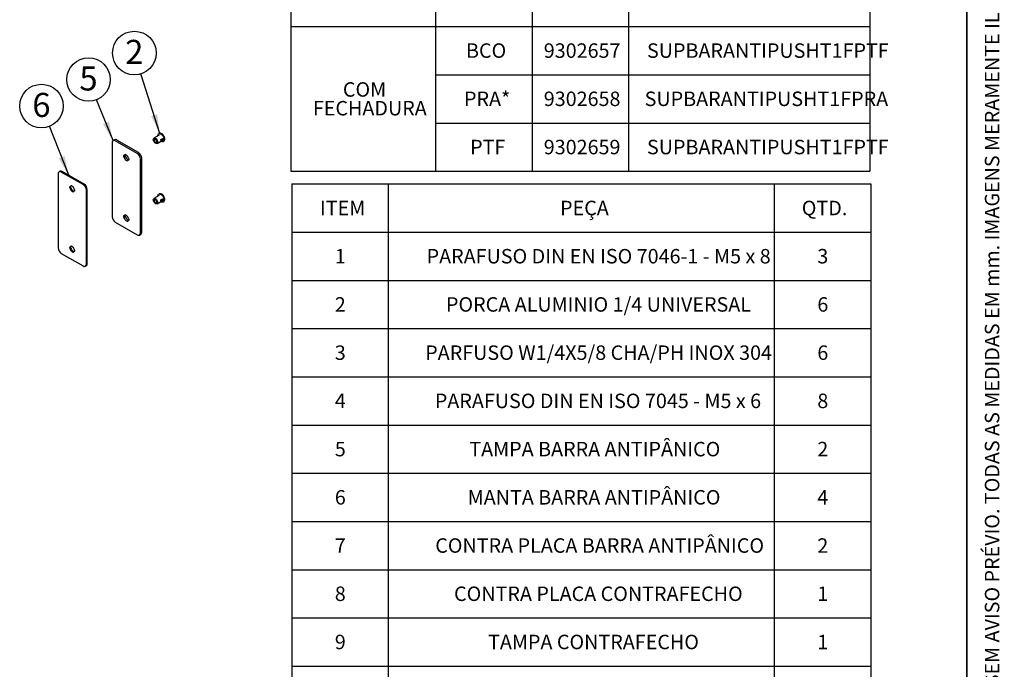
# Model space of a CAD drawing. Units: millimetres. Extents: x 5 to 296, y 3 to 205.
# Drawn here: x 194 to 296, y 85 to 153 of the extents above; entities that cross this region are included whole.
import ezdxf

# ---------------------------------------------------------------- set-up
doc = ezdxf.new("R2010")
doc.units = ezdxf.units.MM
doc.layers.add('ANOTAÇÕES', color=179, linetype='Continuous')
doc.layers.add('TEXTOS_EM_PORTUGUES', color=7, linetype='Continuous')
doc.layers.add('LAYOUT_', color=7, linetype='Continuous', lineweight=35)
doc.styles.add('SLDTEXTSTYLE0', font='TXT', dxfattribs={"width": 0.7})
doc.styles.add('SLDTEXTSTYLE2', font='TXT', dxfattribs={"width": 0.6515151515151516})
doc.dimstyles.new('SLDDIMSTYLE0', dxfattribs={"dimtxt": 0.18, "dimasz": 2, "dimexe": 0, "dimexo": 0.0625, "dimgap": 0, "dimtad": 0, "dimtih": 1, "dimtoh": 1, "dimdec": 0, "dimrnd": 1e-09, "dimzin": 0, "dimdsep": 46, "dimtxsty": 'Standard', "dimsah": 1, "dimcen": 0.09, "dimadec": 0, "dimazin": 0, "dimtfac": 2, "dimtdec": 0, "dimtofl": 0, "dimtmove": 0, "dimatfit": 3, "dimfxl": 1, "dimfrac": 2, "dimtolj": 1, "dimtzin": 0, "dimarcsym": 0})

# ---------------------------------------------------------------- blocks, each defined once
blk = doc.blocks.new('SW_TABLEANNOTATION_8')
at = {"layer": 'TEXTOS_EM_PORTUGUES', "color": 0}
for p, q in [((0, 0), (0, -5.000000000000004)), ((0, 0), (10.00000000000001, 0)), ((10.00000000000001, 0), (10.00000000000001, -5.000000000000004)), ((10.00000000000001, 0), (50.00000000000001, 0)), ((50.00000000000001, 0), (50.00000000000001, -5.000000000000004)), ((50.00000000000001, 0), (60.00000000000003, 0)), ((60.00000000000003, 0), (60.00000000000003, -5.000000000000004)), ((0, -5.000000000000004), (10.00000000000001, -5.000000000000004)), ((0, -5.000000000000004), (0, -10.00000000000001)), ((10.00000000000001, -5.000000000000004), (50.00000000000001, -5.000000000000004)), ((10.00000000000001, -5.000000000000004), (10.00000000000001, -10.00000000000001)), ((50.00000000000001, -5.000000000000004), (60.00000000000003, -5.000000000000004)), ((50.00000000000001, -5.000000000000004), (50.00000000000001, -10.00000000000001)), ((60.00000000000003, -5.000000000000004), (60.00000000000003, -10.00000000000001)), ((0, -10.00000000000001), (0, -15.00000000000001)), ((0, -10.00000000000001), (10.00000000000001, -10.00000000000001)), ((10.00000000000001, -10.00000000000001), (10.00000000000001, -15.00000000000001)), ((10.00000000000001, -10.00000000000001), (50.00000000000001, -10.00000000000001)), ((50.00000000000001, -10.00000000000001), (50.00000000000001, -15.00000000000001)), ((50.00000000000001, -10.00000000000001), (60.00000000000003, -10.00000000000001)), ((60.00000000000003, -10.00000000000001), (60.00000000000003, -15.00000000000001)), ((0, -15.00000000000001), (0, -20.00000000000002)), ((0, -15.00000000000001), (10.00000000000001, -15.00000000000001)), ((10.00000000000001, -15.00000000000001), (10.00000000000001, -20.00000000000002)), ((10.00000000000001, -15.00000000000001), (50.00000000000001, -15.00000000000001)), ((50.00000000000001, -15.00000000000001), (50.00000000000001, -20.00000000000002)), ((50.00000000000001, -15.00000000000001), (60.00000000000003, -15.00000000000001)), ((60.00000000000003, -15.00000000000001), (60.00000000000003, -20.00000000000002)), ((0, -20.00000000000002), (0, -25.00000000000002)), ((0, -20.00000000000002), (10.00000000000001, -20.00000000000002)), ((10.00000000000001, -20.00000000000002), (10.00000000000001, -25.00000000000002)), ((10.00000000000001, -20.00000000000002), (50.00000000000001, -20.00000000000002)), ((50.00000000000001, -20.00000000000002), (50.00000000000001, -25.00000000000002)), ((50.00000000000001, -20.00000000000002), (60.00000000000003, -20.00000000000002)), ((60.00000000000003, -20.00000000000002), (60.00000000000003, -25.00000000000002)), ((0, -25.00000000000002), (0, -30.00000000000003)), ((0, -25.00000000000002), (10.00000000000001, -25.00000000000002)), ((10.00000000000001, -25.00000000000002), (10.00000000000001, -30.00000000000003)), ((10.00000000000001, -25.00000000000002), (50.00000000000001, -25.00000000000002)), ((50.00000000000001, -25.00000000000002), (50.00000000000001, -30.00000000000003)), ((50.00000000000001, -25.00000000000002), (60.00000000000003, -25.00000000000002)), ((60.00000000000003, -25.00000000000002), (60.00000000000003, -30.00000000000003)), ((0, -30.00000000000003), (0, -35.00000000000003)), ((0, -30.00000000000003), (10.00000000000001, -30.00000000000003)), ((10.00000000000001, -30.00000000000003), (10.00000000000001, -35.00000000000003)), ((10.00000000000001, -30.00000000000003), (50.00000000000001, -30.00000000000003)), ((50.00000000000001, -30.00000000000003), (50.00000000000001, -35.00000000000003)), ((50.00000000000001, -30.00000000000003), (60.00000000000003, -30.00000000000003)), ((60.00000000000003, -30.00000000000003), (60.00000000000003, -35.00000000000003)), ((0, -35.00000000000003), (0, -40.00000000000004)), ((0, -35.00000000000003), (10.00000000000001, -35.00000000000003)), ((10.00000000000001, -35.00000000000003), (10.00000000000001, -40.00000000000004)), ((10.00000000000001, -35.00000000000003), (50.00000000000001, -35.00000000000003)), ((50.00000000000001, -35.00000000000003), (50.00000000000001, -40.00000000000004)), ((50.00000000000001, -35.00000000000003), (60.00000000000003, -35.00000000000003)), ((60.00000000000003, -35.00000000000003), (60.00000000000003, -40.00000000000004)), ((0, -40.00000000000004), (0, -45.00000000000004)), ((0, -40.00000000000004), (10.00000000000001, -40.00000000000004)), ((10.00000000000001, -40.00000000000004), (10.00000000000001, -45.00000000000004)), ((10.00000000000001, -40.00000000000004), (50.00000000000001, -40.00000000000004)), ((50.00000000000001, -40.00000000000004), (50.00000000000001, -45.00000000000004)), ((50.00000000000001, -40.00000000000004), (60.00000000000003, -40.00000000000004)), ((60.00000000000003, -40.00000000000004), (60.00000000000003, -45.00000000000004)), ((0, -45.00000000000004), (0, -50.00000000000004)), ((0, -45.00000000000004), (10.00000000000001, -45.00000000000004)), ((10.00000000000001, -45.00000000000004), (10.00000000000001, -50.00000000000004)), ((10.00000000000001, -45.00000000000004), (50.00000000000001, -45.00000000000004)), ((50.00000000000001, -45.00000000000004), (50.00000000000001, -50.00000000000004)), ((50.00000000000001, -45.00000000000004), (60.00000000000003, -45.00000000000004)), ((60.00000000000003, -45.00000000000004), (60.00000000000003, -50.00000000000004)), ((0, -50.00000000000004), (0, -55.00000000000005)), ((0, -50.00000000000004), (10.00000000000001, -50.00000000000004)), ((10.00000000000001, -50.00000000000004), (10.00000000000001, -55.00000000000005)), ((10.00000000000001, -50.00000000000004), (50.00000000000001, -50.00000000000004)), ((50.00000000000001, -50.00000000000004), (50.00000000000001, -55.00000000000005)), ((50.00000000000001, -50.00000000000004), (60.00000000000003, -50.00000000000004)), ((60.00000000000003, -50.00000000000004), (60.00000000000003, -55.00000000000005)), ((0, -55.00000000000005), (0, -60.00000000000006)), ((0, -55.00000000000005), (10.00000000000001, -55.00000000000005)), ((10.00000000000001, -55.00000000000005), (10.00000000000001, -60.00000000000006)), ((10.00000000000001, -55.00000000000005), (50.00000000000001, -55.00000000000005)), ((50.00000000000001, -55.00000000000005), (50.00000000000001, -60.00000000000006)), ((50.00000000000001, -55.00000000000005), (60.00000000000003, -55.00000000000005)), ((60.00000000000003, -55.00000000000005), (60.00000000000003, -60.00000000000006)), ((0, -60.00000000000006), (0, -65.00000000000006)), ((0, -60.00000000000006), (10.00000000000001, -60.00000000000006)), ((10.00000000000001, -60.00000000000006), (10.00000000000001, -65.00000000000006)), ((10.00000000000001, -60.00000000000006), (50.00000000000001, -60.00000000000006)), ((50.00000000000001, -60.00000000000006), (50.00000000000001, -65.00000000000006)), ((50.00000000000001, -60.00000000000006), (60.00000000000003, -60.00000000000006)), ((60.00000000000003, -60.00000000000006), (60.00000000000003, -65.00000000000006)), ((0, -65.00000000000006), (10.00000000000001, -65.00000000000006)), ((10.00000000000001, -65.00000000000006), (50.00000000000001, -65.00000000000006)), ((50.00000000000001, -65.00000000000006), (60.00000000000003, -65.00000000000006))]:
    blk.add_line(p, q, dxfattribs=at)
at = {"layer": 'TEXTOS_EM_PORTUGUES', "color": 0, "char_height": 1.5, "attachment_point": 1}
for s, insert, style in [('ITEM', (2.9208332952112, -1.737002558809292), 'SLDTEXTSTYLE0'), ('PEÇA', (27.79895832762122, -1.737002558809292), 'SLDTEXTSTYLE0'), ('QTD.', (52.84791679121556, -1.737002558809292), 'SLDTEXTSTYLE0'), ('1', (4.458333360962574, -6.738044214005173), 'SLDTEXTSTYLE0'), ('PARAFUSO DIN EN ISO 7046-1 - M5 x 8', (13.97083394229412, -6.738044214005173), 'SLDTEXTSTYLE0'), ('3', (54.45833336096259, -6.738044214005173), 'SLDTEXTSTYLE0'), ('2', (4.458333360962574, -11.73804421400516), 'SLDTEXTSTYLE0'), ('PORCA ALUMINIO 1/4 UNIVERSAL', (15.97500007599592, -11.73804421400516), 'SLDTEXTSTYLE0'), ('6', (54.45833336096259, -11.73804421400516), 'SLDTEXTSTYLE0'), ('3', (4.458333360962574, -16.73804421400517), 'SLDTEXTSTYLE0'), ('PARFUSO W1/4X5/8 CHA/PH INOX 304', (13.82291756570339, -16.73804421400517), 'SLDTEXTSTYLE0'), ('6', (54.45833336096259, -16.73804421400517), 'SLDTEXTSTYLE0'), ('4', (4.458333360962574, -21.73804421400517), 'SLDTEXTSTYLE0'), ('PARAFUSO DIN EN ISO 7045 - M5 x 6', (14.82291679829359, -21.73804421400517), 'SLDTEXTSTYLE2'), ('8', (54.45833336096259, -21.73804421400517), 'SLDTEXTSTYLE0'), ('TAMPA BARRA ANTIPÂNICO', (18.39375004172325, -26.73804421400518), 'SLDTEXTSTYLE0'), ('5', (4.458333360962574, -26.73804421400518), 'SLDTEXTSTYLE0'), ('2', (54.45833336096259, -26.73804421400518), 'SLDTEXTSTYLE0'), ('MANTA BARRA ANTIPÂNICO', (18.22604212909937, -31.73804421400518), 'SLDTEXTSTYLE0'), ('6', (4.458333360962574, -31.73804421400518), 'SLDTEXTSTYLE0'), ('4', (54.45833336096259, -31.73804421400518), 'SLDTEXTSTYLE0'), ('CONTRA PLACA BARRA ANTIPÂNICO', (14.86562538892031, -36.73804421400519), 'SLDTEXTSTYLE0'), ('2', (54.45833336096259, -36.73804421400519), 'SLDTEXTSTYLE0'), ('7', (4.458333360962574, -36.73804421400519), 'SLDTEXTSTYLE0'), ('8', (4.458333360962574, -41.73804421400519), 'SLDTEXTSTYLE0'), ('CONTRA PLACA CONTRAFECHO', (16.81249935179949, -41.73804421400519), 'SLDTEXTSTYLE0'), ('1', (54.45833336096259, -41.73804421400519), 'SLDTEXTSTYLE0'), ('9', (4.458333360962574, -46.73804421400519), 'SLDTEXTSTYLE0'), ('TAMPA CONTRAFECHO', (20.34062493592501, -46.73804421400519), 'SLDTEXTSTYLE0'), ('1', (54.45833336096259, -46.73804421400519), 'SLDTEXTSTYLE0'), ('10', (3.916666721925144, -51.7380442140052), 'SLDTEXTSTYLE0'), ('MANTA CONTRAFECHO', (20.17291702330112, -51.7380442140052), 'SLDTEXTSTYLE0'), ('2', (54.45833336096259, -51.7380442140052), 'SLDTEXTSTYLE0'), ('11', (3.916666721925144, -56.73804421400521), 'SLDTEXTSTYLE0'), ('CALÇO CONTRAFECHO', (20.43750017881393, -56.73804421400521), 'SLDTEXTSTYLE0'), ('1', (54.45833336096259, -56.73804421400521), 'SLDTEXTSTYLE0'), ('12', (3.916666721925144, -61.73804421400521), 'SLDTEXTSTYLE0'), ('CALÇO BARRA ANTIPÂNICO', (18.49062528461218, -61.73804421400521), 'SLDTEXTSTYLE0'), ('1', (54.45833336096259, -61.73804421400521), 'SLDTEXTSTYLE0')]:
    blk.add_mtext(s, dxfattribs=dict(at, insert=insert, style=style))
blk = doc.blocks.new('SW_TABLEANNOTATION_9')
at = {"layer": 'TEXTOS_EM_PORTUGUES', "color": 0}
for p, q in [((0, 0), (0, -5.000000000000004)), ((0, 0), (14.99999999999999, 0)), ((14.99999999999999, 0), (24.99999999999999, 0)), ((24.99999999999999, 0), (35, 0)), ((35, 0), (60.00000000000003, 0)), ((60.00000000000003, 0), (60.00000000000003, -5.000000000000004)), ((0, -5.000000000000004), (0, -10.00000000000001)), ((0, -5.000000000000004), (14.99999999999999, -5.000000000000004)), ((14.99999999999999, -5.000000000000004), (14.99999999999999, -10.00000000000001)), ((14.99999999999999, -5.000000000000004), (24.99999999999999, -5.000000000000004)), ((24.99999999999999, -5.000000000000004), (24.99999999999999, -10.00000000000001)), ((24.99999999999999, -5.000000000000004), (35, -5.000000000000004)), ((35, -5.000000000000004), (35, -10.00000000000001)), ((35, -5.000000000000004), (60.00000000000003, -5.000000000000004)), ((60.00000000000003, -5.000000000000004), (60.00000000000003, -10.00000000000001)), ((0, -10.00000000000001), (0, -15.00000000000001)), ((0, -10.00000000000001), (14.99999999999999, -10.00000000000001)), ((0, -10.00000000000001), (14.99999999999999, -10.00000000000001)), ((14.99999999999999, -10.00000000000001), (14.99999999999999, -15.00000000000001)), ((14.99999999999999, -10.00000000000001), (24.99999999999999, -10.00000000000001)), ((24.99999999999999, -10.00000000000001), (24.99999999999999, -15.00000000000001)), ((24.99999999999999, -10.00000000000001), (35, -10.00000000000001)), ((35, -10.00000000000001), (35, -15.00000000000001)), ((35, -10.00000000000001), (60.00000000000003, -10.00000000000001)), ((60.00000000000003, -10.00000000000001), (60.00000000000003, -15.00000000000001)), ((0, -15.00000000000001), (0, -20.00000000000002)), ((14.99999999999999, -15.00000000000001), (14.99999999999999, -20.00000000000002)), ((14.99999999999999, -15.00000000000001), (24.99999999999999, -15.00000000000001)), ((24.99999999999999, -15.00000000000001), (24.99999999999999, -20.00000000000002)), ((24.99999999999999, -15.00000000000001), (35, -15.00000000000001)), ((35, -15.00000000000001), (35, -20.00000000000002)), ((35, -15.00000000000001), (60.00000000000003, -15.00000000000001)), ((60.00000000000003, -15.00000000000001), (60.00000000000003, -20.00000000000002)), ((0, -20.00000000000002), (0, -25.00000000000002)), ((14.99999999999999, -20.00000000000002), (14.99999999999999, -25.00000000000002)), ((14.99999999999999, -20.00000000000002), (24.99999999999999, -20.00000000000002)), ((24.99999999999999, -20.00000000000002), (24.99999999999999, -25.00000000000002)), ((24.99999999999999, -20.00000000000002), (35, -20.00000000000002)), ((35, -20.00000000000002), (35, -25.00000000000002)), ((35, -20.00000000000002), (60.00000000000003, -20.00000000000002)), ((60.00000000000003, -20.00000000000002), (60.00000000000003, -25.00000000000002)), ((0, -25.00000000000002), (0, -30.00000000000003)), ((0, -25.00000000000002), (14.99999999999999, -25.00000000000002)), ((0, -25.00000000000002), (14.99999999999999, -25.00000000000002)), ((14.99999999999999, -25.00000000000002), (14.99999999999999, -30.00000000000003)), ((14.99999999999999, -25.00000000000002), (24.99999999999999, -25.00000000000002)), ((24.99999999999999, -25.00000000000002), (24.99999999999999, -30.00000000000003)), ((24.99999999999999, -25.00000000000002), (35, -25.00000000000002)), ((35, -25.00000000000002), (35, -30.00000000000003)), ((35, -25.00000000000002), (60.00000000000003, -25.00000000000002)), ((60.00000000000003, -25.00000000000002), (60.00000000000003, -30.00000000000003)), ((0, -30.00000000000003), (0, -35.00000000000003)), ((14.99999999999999, -30.00000000000003), (14.99999999999999, -35.00000000000003)), ((14.99999999999999, -30.00000000000003), (24.99999999999999, -30.00000000000003)), ((24.99999999999999, -30.00000000000003), (24.99999999999999, -35.00000000000003)), ((24.99999999999999, -30.00000000000003), (35, -30.00000000000003)), ((35, -30.00000000000003), (35, -35.00000000000003)), ((35, -30.00000000000003), (60.00000000000003, -30.00000000000003)), ((60.00000000000003, -30.00000000000003), (60.00000000000003, -35.00000000000003)), ((0, -35.00000000000003), (0, -40.00000000000004)), ((14.99999999999999, -35.00000000000003), (14.99999999999999, -40.00000000000004)), ((14.99999999999999, -35.00000000000003), (24.99999999999999, -35.00000000000003)), ((24.99999999999999, -35.00000000000003), (24.99999999999999, -40.00000000000004)), ((24.99999999999999, -35.00000000000003), (35, -35.00000000000003)), ((35, -35.00000000000003), (35, -40.00000000000004)), ((35, -35.00000000000003), (60.00000000000003, -35.00000000000003)), ((60.00000000000003, -35.00000000000003), (60.00000000000003, -40.00000000000004)), ((0, -40.00000000000004), (14.99999999999999, -40.00000000000004)), ((14.99999999999999, -40.00000000000004), (24.99999999999999, -40.00000000000004)), ((24.99999999999999, -40.00000000000004), (35, -40.00000000000004)), ((35, -40.00000000000004), (60.00000000000003, -40.00000000000004))]:
    blk.add_line(p, q, dxfattribs=at)
at = {"layer": 'TEXTOS_EM_PORTUGUES', "color": 0, "attachment_point": 1, "style": 'SLDTEXTSTYLE0'}
for s, insert, char_height in [('CODIFICAÇÃO', (21.95694457739597, -1.474795117217431), 2), ('VERSÃO', (4.01041673496369, -6.737002558809269), 1.5), ('COR', (18.14375001005833, -6.737002558809269), 1.5), ('CÓDIGO', (26.41875014640396, -6.737002558809269), 1.5), ('CATÁLOGO', (42.68020823597915, -6.737002558809269), 1.5), ('BCO', (18.15312493592505, -11.73804421400515), 1.5), ('9302589', (26.20833387598401, -11.73804421400515), 1.5), ('SUPBARANTIPUSHT1BCO', (36.90104246139533, -11.73804421400515), 1.5), ('SEM', (5.75208331458274, -15.76721086123822), 1.5), ('PRA*', (17.94375011697416, -16.73804421400515), 1.5), ('9302590', (26.20833387598401, -16.73804421400515), 1.5), ('SUPBARANTIPUSHT1PRA', (37.08541639149196, -16.73804421400515), 1.5), ('FECHADURA', (2.282291352748905, -17.70887756677208), 1.5), ('PTF', (18.57916659675543, -21.73804421400516), 1.5), ('9302591', (26.20833387598401, -21.73804421400516), 1.5), ('SUPBARANTIPUSHT1PTF', (37.32708249241121, -21.73804421400516), 1.5), ('BCO', (18.15312493592505, -26.73804421400516), 1.5), ('9302657', (26.20833387598401, -26.73804421400516), 1.5), ('SUPBARANTIPUSHT1FPTF', (36.90520733594902, -26.73804421400516), 1.5), ('COM', (5.394791653379833, -30.76721086123824), 1.5), ('PRA*', (17.94375011697416, -31.73804421400517), 1.5), ('9302658', (26.20833387598401, -31.73804421400517), 1.5), ('SUPBARANTIPUSHT1FPRA', (36.66354123502977, -31.73804421400517), 1.5), ('FECHADURA', (2.282291352748905, -32.7088775667721), 1.5), ('9302659', (26.20833387598401, -36.73804421400517), 1.5), ('SUPBARANTIPUSHT1FPTF', (36.90520733594902, -36.73804421400517), 1.5), ('PTF', (18.57916659675543, -36.73804421400517), 1.5)]:
    blk.add_mtext(s, dxfattribs=dict(at, insert=insert, char_height=char_height))
blk = doc.blocks.new('SW_NOTE_0_18')
at = {"layer": 'ANOTAÇÕES', "color": 0}
blk.add_circle((-0.8265248189067709, 2.101074242793655), 2.257798983523562, dxfattribs=at)
at = {"layer": 'ANOTAÇÕES', "color": 0, "insert": (-0.8308650894409408, 3.465456158813107), "char_height": 2.5, "attachment_point": 2, "style": 'SLDTEXTSTYLE0'}
blk.add_mtext('6', dxfattribs=at)
blk = doc.blocks.new('SW_NOTE_0_19')
at = {"layer": 'ANOTAÇÕES', "color": 0}
blk.add_circle((-0.8411726907764927, 2.095252909386336), 2.257798983523562, dxfattribs=at)
at = {"layer": 'ANOTAÇÕES', "color": 0, "insert": (-0.8455129613106627, 3.459634825405816), "char_height": 2.5, "attachment_point": 2, "style": 'SLDTEXTSTYLE0'}
blk.add_mtext('5', dxfattribs=at)
blk = doc.blocks.new('SW_NOTE_0_20')
at = {"layer": 'ANOTAÇÕES', "color": 0}
blk.add_circle((-0.6817092276922843, 2.152423931031988), 2.257798983523562, dxfattribs=at)
at = {"layer": 'ANOTAÇÕES', "color": 0, "insert": (-0.6860494982264542, 3.516805847051441), "char_height": 2.5, "attachment_point": 2, "style": 'SLDTEXTSTYLE0'}
blk.add_mtext('2', dxfattribs=at)

msp = doc.modelspace()

# ---------------------------------------------------------------- linework, layer by layer
at = {"color": 7, "linetype": 'Continuous', "lineweight": 25}
for p, q in [((203.4475087047931, 139.8074078907941), (203.4475087047932, 132.1319242590679)), ((203.6940841360099, 140.107608060333), (203.5441774983984, 140.0210688004798)), ((206.0402335691438, 138.6917120646658), (203.7774918693468, 139.9979650435821)), ((206.1901402067554, 138.778251324519), (203.9273985069584, 140.0845043034353)), ((208.3187070140655, 140.5940728466858), (207.7813058603638, 140.2838377641932)), ((208.1012798548073, 139.7295664922696), (208.6386810085091, 140.0398015747622)), ((208.3019481828338, 140.7537496709745), (208.2689498663784, 140.7347001483653)), ((208.5022642373268, 139.9494916337076), (208.4924009107988, 139.9553558718314)), ((208.504370370795, 140.1306777070771), (208.7000032469233, 140.243614162546)), ((208.504370370795, 140.1306777070771), (208.5235245765014, 140.1305600827448)), ((208.5235245765013, 140.0216879744935), (208.5043703707949, 140.0218055988257)), ((208.5872961297224, 140.0359606119343), (208.7665830769356, 140.1394607634979)), ((208.7355786082752, 139.92638787681), (208.7685769247306, 139.9454373994192)), ((204.8208648278667, 138.5587525870453), (204.6709581902552, 138.4722133271921)), ((204.8208648278667, 138.4012395983515), (204.6709581902552, 138.3147003384982)), ((204.825689985658, 138.5732991372213), (204.8208648278667, 138.5587525870453)), ((205.2104086453573, 138.0767610125656), (205.1467672482355, 138.0400216160272)), ((206.3702167336976, 130.4446808279677), (206.3702167336975, 138.1201644596938)), ((206.5201233713092, 130.5312200878209), (206.520123371309, 138.2067037195471)), ((198.0430072328216, 136.8453108040719), (197.9487263286633, 136.790883596617)), ((200.4447823994088, 135.4615268608032), (198.1820406996118, 136.7677798397194)), ((200.539063303567, 135.5159540682579), (198.27632160377, 136.8222070471741)), ((197.8520575350581, 136.5772226869314), (197.8520575350582, 128.9017390552051)), ((199.0872847414282, 135.2109085495515), (199.0824233343227, 135.213714980137)), ((199.0824233343227, 135.1048428718856), (199.0872847414282, 135.1020364413001)), ((199.1815656455865, 135.2653357570065), (199.0872847414282, 135.2109085495515)), ((199.1815656455864, 135.156463648755), (199.0872847414282, 135.1020364413001)), ((199.1767042384809, 135.1592700793404), (199.1815656455864, 135.156463648755)), ((199.5443997646979, 134.9470216636082), (199.5395383575924, 134.9498280941936)), ((199.5913127358307, 134.8708446983001), (199.5395383575924, 134.8409559859422)), ((199.5395383575924, 134.8409559859422), (199.5443997646979, 134.8381495553568)), ((200.7747655639627, 127.2144956241049), (200.7747655639625, 134.8899792558312)), ((200.8690464681209, 127.2689228315597), (200.8690464681207, 134.944406463286)), ((208.3187070140654, 134.3339266222284), (207.7813058603636, 134.0236915397358)), ((208.1012798548072, 133.4694202678122), (208.6386810085089, 133.7796553503048)), ((208.3019481828336, 134.4936034465172), (208.2689498663783, 134.474553923908)), ((208.5022642373267, 133.6893454092502), (208.4924009107987, 133.695209647374)), ((208.5043703707949, 133.8705314826197), (208.7000032469232, 133.9834679380886)), ((208.5043703707949, 133.8705314826197), (208.5235245765013, 133.8704138582874)), ((208.5235245765012, 133.7615417500361), (208.5043703707948, 133.7616593743683)), ((208.5872961297223, 133.775814387477), (208.7665830769355, 133.8793145390405)), ((208.7355786082751, 133.6662416523527), (208.7685769247304, 133.6852911749619)), ((204.8208648278668, 132.2986063625878), (204.6709581902553, 132.2120671027346)), ((204.8208648278668, 132.1410933738939), (204.6709581902552, 132.0545541140407)), ((204.8256899856582, 132.3131529127645), (204.8208648278668, 132.2986063625878)), ((205.2104086453572, 131.8166147881081), (205.1467672482355, 131.7798753915698)), ((203.7774918693469, 131.560376654096), (206.0402335691439, 130.2541236751797)), ((206.2735479400923, 130.231019918282), (206.4234545777039, 130.3175591781353)), ((199.0872847414281, 128.9507623250941), (199.0824233343226, 128.9535687556795)), ((199.0824233343227, 128.8446966474281), (199.0872847414282, 128.8418902168426)), ((199.1815656455864, 129.005189532549), (199.0872847414281, 128.9507623250941)), ((199.1815656455865, 128.8963174242975), (199.0872847414282, 128.8418902168426)), ((199.1767042384809, 128.8991238548829), (199.1815656455865, 128.8963174242975)), ((199.5443997646978, 128.6868754391508), (199.5395383575923, 128.6896818697363)), ((199.5913127358305, 128.6106984738425), (199.5395383575924, 128.5808097614848)), ((199.5395383575924, 128.5808097614848), (199.5443997646979, 128.5780033308993)), ((198.1820406996118, 128.3301914502332), (200.4447823994088, 127.023938471317)), ((200.6780967703574, 127.0008347144193), (200.7723776745156, 127.0552619218742))]:
    msp.add_line(p, q, dxfattribs=at)
at = {"color": 7, "linetype": 'Continuous', "lineweight": 25, "flags": 128}
for points in [[(207.9412928575855, 139.7454090684278), (207.8802448171288, 139.7903408074851), (207.8237244305565, 139.851319075915), (207.7759235563772, 139.9238213945049), (207.7403873667543, 140.0024705979613), (207.7197514183049, 140.0814336346598), (207.7155461849223, 140.1548541774004), (207.7280835495288, 140.2172869604046), (207.7564336731462, 140.2641016297681), (207.798493956799, 140.2918261556269), (207.8511449816616, 140.2984043367294), (207.9104818620823, 140.2833482994765), (207.9721038530887, 140.2477746812743), (208.0314407335095, 140.1943218146464), (208.0840917583721, 140.1269540541801), (208.1261520420249, 140.0506677584821), (208.1545021656423, 139.9711207331178), (208.1670395302488, 139.894212617055), (208.1628342968662, 139.8256473334309), (208.1421983484168, 139.7705100556665), (208.1066621587939, 139.7328900634174), (208.0588612846146, 139.7155774594088), (208.0023408980423, 139.7198562402799), (207.9412928575855, 139.7454090684278)], [(207.9412928575855, 140.1539570982467), (207.8952274514733, 140.1706062913133), (207.8553834337137, 140.1651193189313), (207.8271419596885, 140.1382372271254), (207.8143171969564, 140.0935905913526), (207.8186412007886, 140.0372091871697), (207.8395299905075, 139.9767076356317), (207.8741624193128, 139.9202570065245), (207.9178611857895, 139.8754812701128), (207.9647245293816, 139.8484276377098), (208.0084232958582, 139.842749852281), (208.0430557246636, 139.8592147302102), (208.0639445143825, 139.895598598498), (208.0682685182147, 139.9469876141222), (208.0554437554825, 140.0064414057664), (208.0272022814574, 140.0659304094242), (207.9873582636978, 140.1174203055116), (207.9412928575855, 140.1539570982467)], [(208.1724269163554, 140.5096271437551), (208.1722810727731, 140.5210392386795), (208.1805544396533, 140.6010552568767), (208.204959679132, 140.6675067117286), (208.2442730105943, 140.7170614498119), (208.2965230994425, 140.7472345896365), (208.3590899080444, 140.7565131239795), (208.4288360753605, 140.7444317883852), (208.5022642373268, 140.7115963914676), (208.5756923992932, 140.6596534371368), (208.6454385666093, 140.5912075620178), (208.7080053752112, 140.5096909280942), (208.7602554640594, 140.4191911197748), (208.7995687955217, 140.3242461753428), (208.8239740350004, 140.2296170307678), (208.8322474018806, 140.1400487864956), (208.8239740350004, 140.0600327682985), (208.7995687955217, 139.9935813134466), (208.7602554640594, 139.9440265753634), (208.7080053752112, 139.9138534355388), (208.6454385666092, 139.9045749011957), (208.5756923992932, 139.91665623679), (208.5022642373268, 139.9494916337076), (208.5022642373268, 139.9494916337076)], [(208.6492216486853, 140.0467469047545), (208.6436007133264, 140.0428219300272), (208.638681008509, 140.0398015747622)], [(204.6709581902552, 138.4722133271921), (204.6462322395259, 138.4790517861949), (204.625598214421, 138.4735625947963), (204.6119392359428, 138.4565127387361), (204.6071638259392, 138.4302845354651), (204.6119392359428, 138.3985427611637), (204.6255982144209, 138.3657225842332), (204.6462322395259, 138.3364098545467), (204.6709581902552, 138.3147003384982)], [(205.1467672482355, 138.1975346047211), (205.1177269471249, 138.2888513144395), (205.0715976330703, 138.3774897816005), (205.0121535495261, 138.4561977163887), (204.9442583379281, 138.5185353328719), (204.8734671005627, 138.5594022443263), (204.8055718889647, 138.575454770573), (204.7461278054205, 138.5653795137573), (204.6999984913658, 138.5300008189376), (204.6709581902552, 138.4722133271921)], [(204.6709581902552, 138.3147003384982), (204.6999984913658, 138.2233836287797), (204.7461278054204, 138.1347451616186), (204.8055718889646, 138.0560372268304), (204.8734671005626, 137.9936996103472), (204.9442583379281, 137.9528326988927), (205.0121535495261, 137.9367801726461), (205.0715976330703, 137.9468554294617), (205.117726947125, 137.9822341242814), (205.1467672482355, 138.0400216160272)], [(205.1467672482355, 138.0400216160272), (205.1714931989649, 138.0331831570243), (205.1921272240698, 138.0386723484228), (205.205786202548, 138.0557222044831), (205.2105616125516, 138.0819504077541), (205.205786202548, 138.1136921820556), (205.1921272240698, 138.1465123589861), (205.1714931989648, 138.1758250886726), (205.1467672482355, 138.1975346047211)], [(199.0824233343227, 135.213714980137), (199.0643834643178, 135.2199854775301), (199.0490900009894, 135.2170139527607), (199.0388712354936, 135.2052527935381), (199.0352828822438, 135.1864925297386), (199.0388712354937, 135.1635892414635), (199.0490900009896, 135.140029746734), (199.0643834643181, 135.1194007650552), (199.0824233343227, 135.1048428718856)], [(199.5395383575924, 134.9498280941936), (199.5184482172857, 135.0304043902223), (199.482165582023, 135.110649317726), (199.4333788672923, 135.1846170101944), (199.3757029968313, 135.2468267221251), (199.3134115495104, 135.2926689329629), (199.2511201021896, 135.3187468963379), (199.1934442317286, 135.3231283270091), (199.1446575169979, 135.3054885763948), (199.1083748817353, 135.2671346878895), (199.0872847414282, 135.2109085495515)], [(199.0872847414282, 135.1020364413001), (199.108374881735, 135.0214601452714), (199.1446575169977, 134.9412152177676), (199.1934442317284, 134.8672475252991), (199.2511201021894, 134.8050378133683), (199.3134115495104, 134.7591956025305), (199.3757029968314, 134.7331176391555), (199.4333788672924, 134.7287362084843), (199.4821655820232, 134.7463759590986), (199.5184482172859, 134.7847298476039), (199.5395383575924, 134.8409559859422)], [(199.2041808345022, 135.3240180272706), (199.2026557858935, 135.3215618953444), (199.1815656455865, 135.2653357570065)], [(199.1815656455864, 135.156463648755), (199.2026557858932, 135.0758873527263), (199.2389384211559, 134.9956424252225), (199.2877251358866, 134.921674732754), (199.3454010063477, 134.8594650208232), (199.4076924536686, 134.8136228099854), (199.4699839009896, 134.7875448466104), (199.5169231686753, 134.7822737156779)], [(199.5443997646979, 134.8381495553568), (199.5624396347028, 134.8318790579636), (199.5777330980313, 134.8348505827328), (199.5879518635272, 134.8466117419555), (199.5915402167772, 134.8653720057549), (199.5879518635274, 134.8882752940299), (199.5777330980315, 134.9118347887594), (199.5624396347031, 134.9324637704383), (199.5443997646979, 134.9470216636082)], [(207.9412928575854, 133.4852628439704), (207.8802448171286, 133.5301945830277), (207.8237244305564, 133.5911728514576), (207.7759235563771, 133.6636751700476), (207.7403873667542, 133.7423243735039), (207.7197514183048, 133.8212874102024), (207.7155461849221, 133.894707952943), (207.7280835495287, 133.9571407359473), (207.7564336731461, 134.0039554053107), (207.7984939567988, 134.0316799311695), (207.8511449816614, 134.038258112272), (207.9104818620822, 134.0232020750191), (207.9721038530886, 133.9876284568169), (208.0314407335094, 133.934175590189), (208.084091758372, 133.8668078297227), (208.1261520420247, 133.7905215340247), (208.1545021656422, 133.7109745086604), (208.1670395302486, 133.6340663925976), (208.162834296866, 133.5655011089735), (208.1421983484166, 133.5103638312091), (208.1066621587938, 133.4727438389601), (208.0588612846144, 133.4554312349514), (208.0023408980421, 133.4597100158225), (207.9412928575854, 133.4852628439704)], [(207.9412928575854, 133.8938108737893), (207.8952274514731, 133.9104600668559), (207.8553834337136, 133.9049730944739), (207.8271419596884, 133.878091002668), (207.8143171969562, 133.8334443668952), (207.8186412007884, 133.7770629627123), (207.8395299905074, 133.7165614111743), (207.8741624193127, 133.6601107820671), (207.9178611857894, 133.6153350456554), (207.9647245293814, 133.5882814132524), (208.0084232958581, 133.5826036278236), (208.0430557246634, 133.5990685057528), (208.0639445143824, 133.6354523740407), (208.0682685182146, 133.6868413896649), (208.0554437554824, 133.7462951813091), (208.0272022814572, 133.8057841849668), (207.9873582636977, 133.8572740810542), (207.9412928575854, 133.8938108737893)], [(208.1724269163552, 134.2494809192977), (208.172281072773, 134.2608930142222), (208.1805544396532, 134.3409090324193), (208.2049596791319, 134.4073604872712), (208.2442730105942, 134.4569152253545), (208.2965230994424, 134.4870883651791), (208.3590899080443, 134.4963668995221), (208.4288360753604, 134.4842855639278), (208.5022642373267, 134.4514501670103), (208.5756923992931, 134.3995072126794), (208.6454385666091, 134.3310613375604), (208.708005375211, 134.2495447036368), (208.7602554640592, 134.1590448953174), (208.7995687955216, 134.0640999508854), (208.8239740350002, 133.9694708063105), (208.8322474018804, 133.8799025620382), (208.8239740350002, 133.7998865438411), (208.7995687955216, 133.7334350889892), (208.7602554640592, 133.683880350906), (208.708005375211, 133.6537072110814), (208.6454385666091, 133.6444286767383), (208.5756923992931, 133.6565100123326), (208.5022642373267, 133.6893454092502), (208.5022642373267, 133.6893454092502)], [(208.6492216486852, 133.7866006802972), (208.6436007133263, 133.7826757055698), (208.6386810085089, 133.7796553503048)], [(204.6709581902553, 132.2120671027346), (204.6462322395259, 132.2189055617375), (204.6255982144209, 132.213416370339), (204.6119392359427, 132.1963665142787), (204.607163825939, 132.1701383110077), (204.6119392359426, 132.1383965367062), (204.6255982144208, 132.1055763597757), (204.6462322395258, 132.0762636300892), (204.6709581902552, 132.0545541140407)], [(205.1467672482356, 131.9373883802636), (205.117726947125, 132.0287050899821), (205.0715976330703, 132.1173435571432), (205.0121535495261, 132.1960514919314), (204.9442583379281, 132.2583891084147), (204.8734671005626, 132.2992560198691), (204.8055718889645, 132.3153085461158), (204.7461278054203, 132.3052332893002), (204.6999984913656, 132.2698545944805), (204.6709581902553, 132.2120671027346)], [(204.6709581902552, 132.0545541140407), (204.6999984913658, 131.9632374043223), (204.7461278054205, 131.8745989371612), (204.8055718889646, 131.7958910023731), (204.8734671005626, 131.7335533858899), (204.944258337928, 131.6926864744355), (205.012153549526, 131.6766339481889), (205.0715976330702, 131.6867092050045), (205.1177269471248, 131.7220878998242), (205.1467672482355, 131.7798753915698)], [(205.1467672482355, 131.7798753915698), (205.1714931989648, 131.7730369325669), (205.1921272240698, 131.7785261239654), (205.205786202548, 131.7955759800257), (205.2105616125516, 131.8218041832966), (205.205786202548, 131.8535459575981), (205.1921272240698, 131.8863661345286), (205.1714931989649, 131.9156788642151), (205.1467672482356, 131.9373883802636)], [(199.0824233343226, 128.9535687556795), (199.0643834643178, 128.9598392530727), (199.0490900009893, 128.9568677283033), (199.0388712354934, 128.9451065690807), (199.0352828822435, 128.9263463052812), (199.0388712354934, 128.9034430170062), (199.0490900009893, 128.8798835222767), (199.0643834643178, 128.8592545405978), (199.0824233343227, 128.8446966474281)], [(199.5395383575923, 128.6896818697363), (199.5184482172855, 128.7702581657649), (199.4821655820229, 128.8505030932687), (199.4333788672921, 128.9244707857371), (199.3757029968311, 128.9866804976679), (199.3134115495102, 129.0325227085057), (199.2511201021893, 129.0586006718807), (199.1934442317283, 129.0629821025518), (199.1446575169976, 129.0453423519376), (199.1083748817349, 129.0069884634322), (199.0872847414281, 128.9507623250941)], [(199.0872847414282, 128.8418902168426), (199.108374881735, 128.761313920814), (199.1446575169977, 128.6810689933103), (199.1934442317284, 128.6071013008419), (199.2511201021893, 128.5448915889111), (199.3134115495102, 128.4990493780734), (199.3757029968311, 128.4729714146984), (199.4333788672921, 128.4685899840272), (199.4821655820228, 128.4862297346415), (199.5184482172854, 128.5245836231469), (199.5395383575924, 128.5808097614848)], [(199.2041808345031, 129.063871802815), (199.2026557858931, 129.061415670887), (199.1815656455864, 129.005189532549)], [(199.1815656455865, 128.8963174242975), (199.2026557858933, 128.8157411282688), (199.2389384211559, 128.7354962007651), (199.2877251358866, 128.6615285082967), (199.3454010063476, 128.5993187963659), (199.4076924536685, 128.5534765855282), (199.4699839009893, 128.5273986221532), (199.5169231686756, 128.5221274912205)], [(199.5443997646979, 128.5780033308993), (199.5624396347028, 128.5717328335062), (199.5777330980312, 128.5747043582756), (199.5879518635271, 128.5864655174983), (199.5915402167769, 128.6052257812978), (199.5879518635269, 128.6281290695728), (199.577733098031, 128.6516885643023), (199.5624396347025, 128.6723175459811), (199.5443997646978, 128.6868754391508)]]:
    msp.add_lwpolyline(points, dxfattribs=at)
at = {"color": 7, "linetype": 'Continuous', "lineweight": 25}
for centre, radius, start, end in [((203.6486767429255, 139.840040582681), 0.2037976254666356, 50.79671476429292, 189.2140369904392), ((203.7907024813614, 139.8936930165134), 0.2347227100874557, 54.38242252478858, 114.3071190460954), ((208.2092589712259, 140.0762416529516), 0.3000900234002568, 349.5487371396239, 10.45126286032783), ((208.6761564312893, 140.1646774950514), 0.1043714458786372, 2.914179907307227, 46.44925099232525), ((208.7478562239275, 140.1663190998282), 0.0327424075781545, 304.8859611598016, 6.426219233419103), ((205.8036891906706, 138.174101988492), 0.71717557686722, 2.60547848566021, 57.39452165995583), ((204.9017391842098, 138.5210108228857), 0.1445192296559581, 179.6026003263833, 235.9711928716386), ((205.2894347295088, 138.4765589610988), 0.4745848281703734, 189.1317839590309, 251.8936086858893), ((205.6537825530596, 138.0875627286391), 0.7171755768667308, 2.60547848564155, 57.39452165998744), ((198.0532255731905, 136.6098553788183), 0.20379762546662, 50.79671476428168, 189.2140369904417), ((198.1396255781731, 136.6313957602524), 0.2347227100872643, 54.38242252474658, 114.3071190461246), ((199.2328211377227, 135.246363190747), 0.1036065462941432, 186.0479972790854, 237.205011467738), ((200.0583313833244, 134.8573775247764), 0.7171755768668945, 2.605478485643301, 57.39452165997963), ((200.1526122874828, 134.9118047322312), 0.7171755768667063, 2.60547848564155, 57.39452165997803), ((208.2092589712243, 133.8160954284942), 0.3000900234017881, 349.5487371396612, 10.45126286025669), ((208.6761564312895, 133.9045312705943), 0.1043714458782835, 2.914179907207671, 46.44925099238571), ((208.7478562239257, 133.9061728753715), 0.0327424075797445, 304.8859611615098, 6.426219231904538), ((204.1639428854314, 132.1645259901229), 0.7171755768669709, 182.6054784856573, 237.3945216599728), ((204.9017391842106, 132.2608645984287), 0.1445192296567784, 179.6026003266109, 235.9711928715343), ((205.2894347295107, 132.2164127366426), 0.4745848281724974, 189.1317839591497, 251.8936086853811), ((206.1690486955652, 130.4120481360807), 0.2037976254665899, 230.796714764255, 9.214036990481667), ((206.2914558168335, 130.5059796104097), 0.2300563673750678, 305.0133328809818, 6.298847512415478), ((198.5684917156966, 128.9343407862602), 0.7171755768672006, 182.605478485661, 237.3945216599542), ((199.2328211377212, 128.986216966289), 0.1036065462929058, 186.0479972788753, 237.2050114683068), ((200.5735975258303, 127.181862932218), 0.2037976254666356, 230.7967147642538, 9.21403699043839), ((200.6403789137225, 127.2436823541136), 0.230056367302075, 305.0133328701945, 6.29884752318883)]:
    msp.add_arc(centre, radius, start, end, dxfattribs=at)
for points, knots in [([(208.7639823955232, 139.9460370361231), (208.7751721180031, 139.95171244722), (208.8066063547613, 139.9676558467496), (208.8449121104362, 140.0130088234205), (208.8770847150637, 140.0750868813687), (208.8940779787663, 140.1483968392332), (208.8960788789021, 140.2311505835025), (208.882099201569, 140.3209787265496), (208.8526312662075, 140.4131177406146), (208.8093450963923, 140.5027340437534), (208.7542685562149, 140.5858595547334), (208.6894457422891, 140.6590354152583), (208.6167941265892, 140.719088506322), (208.5412463203701, 140.7609122552269), (208.4663533751324, 140.7834106238529), (208.3963881732007, 140.7857285994036), (208.3404438726544, 140.7754681656858), (208.3132180796248, 140.7577327336154), (208.3043922081736, 140.7519833824977)], [0, 0, 0, 0, 0.03377050449744817, 0.09486830756809767, 0.1558890245654482, 0.2198117804910209, 0.2876428963749697, 0.3579964696135066, 0.4286838007213888, 0.4991214874403077, 0.5695636886681553, 0.6404054264072622, 0.7121016154497541, 0.785137850587838, 0.8506928955485084, 0.9124858527374634, 0.9716302620437768, 1, 1, 1, 1]), ([(208.6130442997127, 140.0733754573635), (208.6123745984686, 140.0784951568113), (208.6110374115502, 140.0887176182261), (208.6002114419732, 140.1039776590827), (208.581290432924, 140.1183368918547), (208.5541918260438, 140.1285635982377), (208.5335406668536, 140.1299080200555), (208.5235245765014, 140.1305600827448)], [0, 0, 0, 0, 0.1508063718353417, 0.3011138315624972, 0.4983403249859817, 0.7566883008999421, 0.9999999999999999, 0.9999999999999999, 0.9999999999999999, 0.9999999999999999]), ([(208.5235245765013, 140.0216879744935), (208.5347766635834, 140.022226496124), (208.5561629837971, 140.0232500392186), (208.5832753480743, 140.0324395762905), (208.6014089248073, 140.0452129089667), (208.6113692125364, 140.0591712660138), (208.6125163786747, 140.0688988596387), (208.6130442997127, 140.0733754573635)], [0, 0, 0, 0, 0.272964302817799, 0.5188105943721559, 0.7092852715161804, 0.8662143031185591, 1, 1, 1, 1]), ([(208.7000032469233, 140.243614162546), (208.7015472636696, 140.24440960903), (208.705823013985, 140.2466123899019), (208.7146306154277, 140.2488402499396), (208.723031521027, 140.2493446156973), (208.72762855094, 140.2490026988431), (208.7285736672301, 140.2489324031968)], [0, 0, 0, 0, 0.1994237076835254, 0.5522517699614968, 0.9079461839377384, 1, 1, 1, 1]), ([(208.7285736672301, 140.2489324031968), (208.7320453021429, 140.248329523524), (208.7389836436167, 140.2471246200298), (208.7450677923768, 140.2431276569609), (208.7477727862493, 140.2405982719291), (208.7480680231679, 140.2403222018609)], [0, 0, 0, 0, 0.4714926648355791, 0.9423159960983886, 0.9999999999999999, 0.9999999999999999, 0.9999999999999999, 0.9999999999999999]), ([(208.7639823955231, 133.6858908116657), (208.775172118003, 133.6915662227626), (208.8066063547612, 133.7075096222922), (208.8449121104361, 133.7528625989631), (208.8770847150636, 133.8149406569113), (208.8940779787661, 133.8882506147759), (208.896078878902, 133.9710043590452), (208.8820992015688, 134.0608325020922), (208.8526312662073, 134.1529715161572), (208.8093450963922, 134.242587819296), (208.7542685562147, 134.325713330276), (208.689445742289, 134.3988891908009), (208.6167941265891, 134.4589422818646), (208.54124632037, 134.5007660307695), (208.4663533751323, 134.5232643993956), (208.3963881732006, 134.5255823749462), (208.3404438726542, 134.5153219412284), (208.3132180796247, 134.497586509158), (208.3043922081735, 134.4918371580404)], [0, 0, 0, 0, 0.03377050449744885, 0.09486830756809911, 0.1558890245654491, 0.2198117804910222, 0.2876428963749699, 0.3579964696135078, 0.4286838007213893, 0.499121487440308, 0.5695636886681557, 0.6404054264072628, 0.7121016154497547, 0.7851378505878385, 0.8506928955485089, 0.9124858527374636, 0.9716302620437774, 1, 1, 1, 1]), ([(208.6130442997126, 133.8132292329061), (208.6123745984684, 133.818348932354), (208.6110374115501, 133.8285713937688), (208.6002114419731, 133.8438314346253), (208.5812904329239, 133.8581906673973), (208.5541918260436, 133.8684173737803), (208.5335406668534, 133.8697617955981), (208.5235245765013, 133.8704138582874)], [0, 0, 0, 0, 0.1508063718353423, 0.3011138315624984, 0.4983403249859812, 0.7566883008999411, 0.9999999999999999, 0.9999999999999999, 0.9999999999999999, 0.9999999999999999]), ([(208.5235245765012, 133.7615417500361), (208.5347766635832, 133.7620802716666), (208.556162983797, 133.7631038147612), (208.5832753480742, 133.7722933518331), (208.6014089248072, 133.7850666845094), (208.6113692125363, 133.7990250415564), (208.6125163786745, 133.8087526351813), (208.6130442997126, 133.8132292329061)], [0, 0, 0, 0, 0.2729643028177987, 0.5188105943721548, 0.7092852715161814, 0.8662143031185595, 1, 1, 1, 1]), ([(208.7000032469232, 133.9834679380886), (208.7015472636695, 133.9842633845726), (208.7058230139849, 133.9864661654445), (208.7146306154276, 133.9886940254822), (208.7230315210268, 133.9891983912399), (208.7276285509399, 133.9888564743857), (208.7285736672299, 133.9887861787394)], [0, 0, 0, 0, 0.1994237076835254, 0.5522517699614968, 0.9079461839377384, 1, 1, 1, 1]), ([(208.7285736672299, 133.9887861787394), (208.7320453021428, 133.9881832990667), (208.7389836436166, 133.9869783955725), (208.7450677923767, 133.9829814325035), (208.7477727862492, 133.9804520474717), (208.7480680231677, 133.9801759774035)], [0, 0, 0, 0, 0.4714926648355784, 0.9423159960983886, 1, 1, 1, 1])]:
    msp.add_open_spline(points, degree=3, knots=knots, dxfattribs=at)
at = {"layer": 'LAYOUT_'}
msp.add_line((292, 10.00000000000004), (292, 200), dxfattribs=at)

# ---------------------------------------------------------------- block references
at = {"layer": 'ANOTAÇÕES'}
for name, p in [('SW_NOTE_0_20', (206.4317092276923, 146.955863568968)), ('SW_NOTE_0_19', (201.8411726907765, 144.2630345906137)), ('SW_NOTE_0_18', (196.9515248189068, 141.5072132572064))]:
    msp.add_blockref(name, p, dxfattribs=at)
at = {"layer": 'TEXTOS_EM_PORTUGUES'}
for name, p in [('SW_TABLEANNOTATION_9', (221.9639503838376, 176.8460800382821)), ('SW_TABLEANNOTATION_8', (222.0633913719291, 135.5263921890923))]:
    msp.add_blockref(name, p, dxfattribs=at)

# ---------------------------------------------------------------- texts
at = {"layer": 'LAYOUT_', "insert": (293.8788983053589, 104.6749865114689), "char_height": 1.5, "attachment_point": 2, "rotation": 90.00000000000018, "style": 'SLDTEXTSTYLE0'}
msp.add_mtext('RESERVAMOS O DIREITO DE ALTERAÇÕES SEM AVISO PRÉVIO. TODAS AS MEDIDAS EM mm. IMAGENS MERAMENTE ILUSTRATIVAS.', dxfattribs=at)

# ---------------------------------------------------------------- leaders
at = {"layer": 'ANOTAÇÕES'}
for points in [[(208.3963980416412, 140.7525688967075), (206.4317092276923, 146.955863568968)], [(203.5441774983984, 140.0210688004798), (201.8411726907765, 144.2630345906137)], [(198.9467793333702, 136.4351600384032), (196.9515248189068, 141.5072132572064)]]:
    msp.add_leader(points, dimstyle='SLDDIMSTYLE0', dxfattribs=at)

doc.saveas('drawing.dxf')
